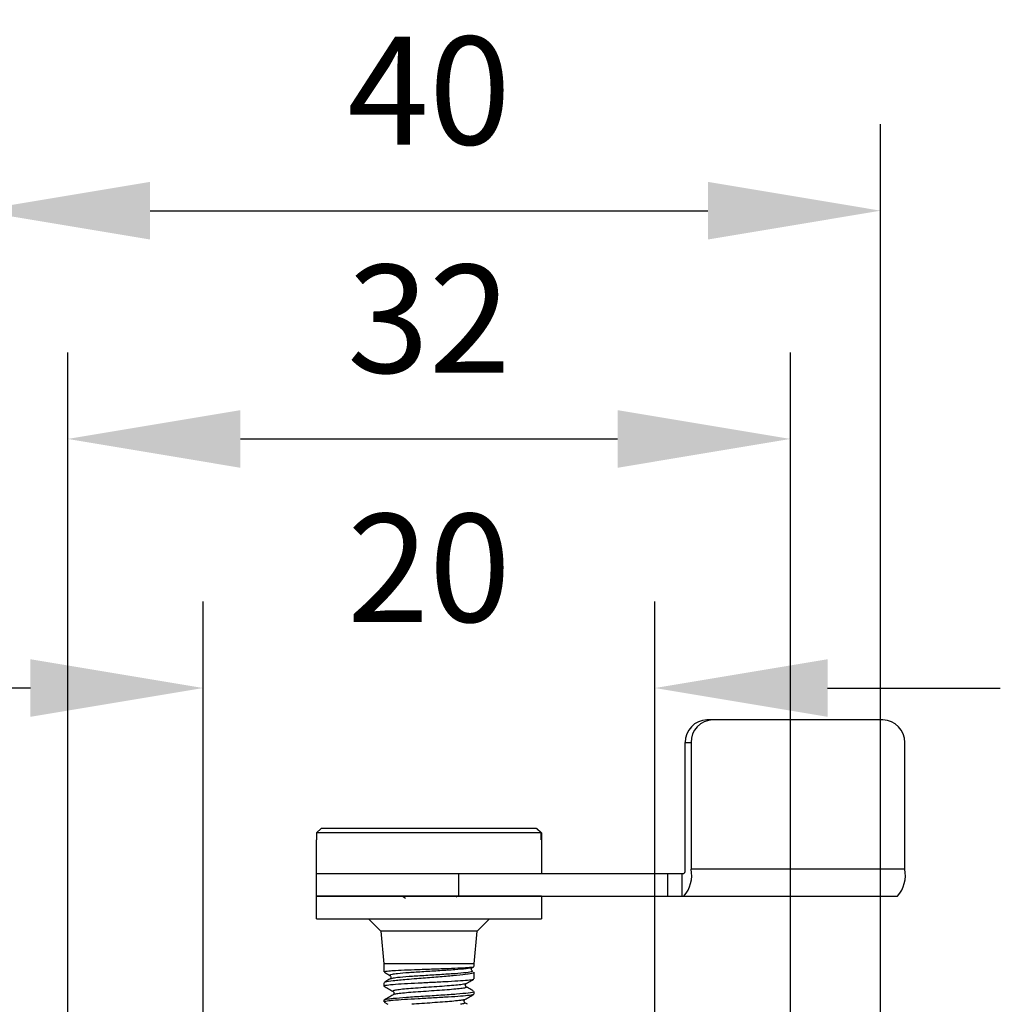
# Model space of a CAD drawing. Units: millimetres. Extents: x -67713 to 12318, y -7560 to 40105.
# Drawn here: x 12200 to 12223, y -7412 to -7389 of the extents above; entities that cross this region are included whole.
import ezdxf

# ---------------------------------------------------------------- set-up
doc = ezdxf.new("R2010")
doc.units = ezdxf.units.MM
doc.header["$LTSCALE"] = 10
doc.header["$PDMODE"] = 34
doc.layers.add('6文字层', color=3, linetype='Continuous')
doc.styles.add('TH-GBD2M', font='calibri.ttf', dxfattribs={"width": 0.8, "height": 2.5})
doc.dimstyles.new('TH-GBD2M', dxfattribs={"dimtxt": 2.5, "dimasz": 4, "dimexe": 2, "dimexo": 0, "dimgap": 1.5, "dimtad": 1, "dimdec": 4, "dimlfac": 0.1, "dimzin": 9, "dimdsep": 46, "dimtxsty": 'TH-GBD2M', "dimcen": 0, "dimclrt": 3, "dimadec": 0, "dimazin": 3, "dimtfac": 1, "dimtdec": 4, "dimtofl": 0, "dimtmove": 0, "dimatfit": 3, "dimfxl": 1, "dimtolj": 1, "dimtzin": 0, "dimarcsym": 0})

# ---------------------------------------------------------------- blocks, each defined once
blk = doc.blocks.new('*D762')
at = {"layer": '6文字层', "color": 0, "lineweight": -2, "transparency": 16777216}
for p, q in [((12204.173, -7415.702), (12204.173, -7402.459)), ((12214.631, -7415.702), (12214.631, -7402.459)), ((12200.173, -7404.459), (12196.173, -7404.459)), ((12218.631, -7404.459), (12222.631, -7404.459))]:
    blk.add_line(p, q, dxfattribs=at)
at = {"layer": '6文字层', "color": 0, "transparency": 16777216}
for points in [[(12200.173, -7403.792), (12200.173, -7405.125), (12204.173, -7404.459)], [(12218.631, -7403.792), (12218.631, -7405.125), (12214.631, -7404.459)]]:
    blk.add_solid(points, dxfattribs=at)
at = {"layer": 'Defpoints', "color": 0, "transparency": 16777216}
for p in [(12214.631, -7404.459), (12204.173, -7415.702), (12214.631, -7415.702)]:
    blk.add_point(p, dxfattribs=at)
at = {"layer": '6文字层', "color": 3, "transparency": 16777216, "insert": (12209.402, -7401.678), "char_height": 2.5, "attachment_point": 5, "style": 'TH-GBD2M'}
blk.add_mtext('\\A1;20', dxfattribs=at)
blk = doc.blocks.new('*D763')
at = {"layer": '6文字层', "color": 0, "lineweight": -2, "transparency": 16777216}
for p, q in [((12201.035, -7422.239), (12201.035, -7396.693)), ((12217.769, -7422.239), (12217.769, -7396.693)), ((12205.035, -7398.693), (12213.769, -7398.693))]:
    blk.add_line(p, q, dxfattribs=at)
at = {"layer": '6文字层', "color": 0, "transparency": 16777216}
for points in [[(12205.035, -7398.026), (12205.035, -7399.36), (12201.035, -7398.693)], [(12213.769, -7398.026), (12213.769, -7399.36), (12217.769, -7398.693)]]:
    blk.add_solid(points, dxfattribs=at)
at = {"layer": 'Defpoints', "color": 0, "transparency": 16777216}
for p in [(12217.769, -7398.693), (12201.035, -7422.239), (12217.769, -7422.239)]:
    blk.add_point(p, dxfattribs=at)
at = {"layer": '6文字层', "color": 3, "transparency": 16777216, "insert": (12209.402, -7395.912), "char_height": 2.5, "attachment_point": 5, "style": 'TH-GBD2M'}
blk.add_mtext('\\A1;32', dxfattribs=at)
blk = doc.blocks.new('*D764')
at = {"layer": '6文字层', "color": 0, "lineweight": -2, "transparency": 16777216}
for p, q in [((12198.943, -7432.174), (12198.943, -7391.409)), ((12219.86, -7432.174), (12219.86, -7391.409)), ((12202.943, -7393.409), (12215.86, -7393.409))]:
    blk.add_line(p, q, dxfattribs=at)
at = {"layer": '6文字层', "color": 0, "transparency": 16777216}
for points in [[(12202.943, -7392.742), (12202.943, -7394.076), (12198.943, -7393.409)], [(12215.86, -7392.742), (12215.86, -7394.076), (12219.86, -7393.409)]]:
    blk.add_solid(points, dxfattribs=at)
at = {"layer": 'Defpoints', "color": 0, "transparency": 16777216}
for p in [(12219.86, -7393.409), (12198.943, -7432.174), (12219.86, -7432.174)]:
    blk.add_point(p, dxfattribs=at)
at = {"layer": '6文字层', "color": 3, "transparency": 16777216, "insert": (12209.402, -7390.628), "char_height": 2.5, "attachment_point": 5, "style": 'TH-GBD2M'}
blk.add_mtext('\\A1;40', dxfattribs=at)

msp = doc.modelspace()

# ---------------------------------------------------------------- linework, layer by layer
at = {"color": 7, "linetype": 'Continuous', "lineweight": 25}
for p, q in [((12215.97479, -7405.19844), (12215.83855, -7405.19844)), ((12219.91272, -7405.19844), (12215.97479, -7405.19844)), ((12215.33368, -7405.72136), (12215.46993, -7405.72136)), ((12215.33368, -7408.64973), (12215.33368, -7405.72136)), ((12215.46993, -7405.72136), (12215.46993, -7408.64973)), ((12220.41759, -7408.64973), (12220.41759, -7405.72136)), ((12206.90232, -7407.70847), (12206.79719, -7407.81305)), ((12211.99977, -7407.81305), (12206.79719, -7407.81305)), ((12206.79719, -7407.81305), (12206.79719, -7407.96993)), ((12211.89465, -7407.70847), (12206.90232, -7407.70847)), ((12211.99977, -7407.81305), (12211.89465, -7407.70847)), ((12211.89465, -7407.70847), (12211.90148, -7407.70847)), ((12211.90148, -7407.70847), (12212.0066, -7407.81305)), ((12211.99977, -7407.96993), (12211.99977, -7407.81305)), ((12212.0066, -7407.81305), (12212.0066, -7407.96993)), ((12206.78728, -7407.96993), (12206.78728, -7408.75431)), ((12206.79719, -7407.96993), (12206.78728, -7407.96993)), ((12212.01652, -7407.96993), (12211.99977, -7407.96993)), ((12212.01652, -7408.75431), (12212.01652, -7407.96993)), ((12206.78728, -7408.75431), (12206.78728, -7409.27724)), ((12206.78728, -7408.75431), (12210.0831, -7408.75431)), ((12210.0831, -7408.75431), (12210.0831, -7409.27724)), ((12210.0831, -7408.75431), (12214.92979, -7408.75431)), ((12214.92979, -7409.27724), (12214.92979, -7408.75431)), ((12214.92979, -7408.75431), (12215.26556, -7408.75431)), ((12215.26556, -7409.27724), (12215.26556, -7408.75431)), ((12215.26556, -7408.75431), (12215.30644, -7408.75431)), ((12220.41759, -7408.64973), (12215.46993, -7408.64973)), ((12206.78728, -7409.27724), (12206.78728, -7409.80016)), ((12206.78728, -7409.27724), (12210.0831, -7409.27724)), ((12210.05209, -7409.30312), (12210.00749, -7409.27724)), ((12210.0831, -7409.27724), (12214.92979, -7409.27724)), ((12212.01652, -7409.80016), (12212.01652, -7409.27724)), ((12214.92979, -7409.27724), (12215.26556, -7409.27724)), ((12215.26556, -7409.27724), (12215.30644, -7409.27724)), ((12215.30644, -7409.27724), (12220.2541, -7409.27724)), ((12208.00153, -7409.79862), (12208.28961, -7410.08669)), ((12210.51419, -7410.08669), (12210.80226, -7409.79862)), ((12208.28961, -7410.08669), (12208.35605, -7410.84614)), ((12210.51419, -7410.08669), (12208.28961, -7410.08669)), ((12210.44775, -7410.84614), (12210.51419, -7410.08669)), ((12208.35605, -7410.84601), (12208.35605, -7411.03108)), ((12210.40585, -7410.93211), (12210.43939, -7410.91271)), ((12210.44775, -7410.90663), (12210.44775, -7410.84601)), ((12210.44775, -7411.19153), (12210.44775, -7411.03969)), ((12208.35605, -7411.28102), (12208.35605, -7411.35665)), ((12210.44775, -7411.53977), (12210.44775, -7411.48684)), ((12208.35605, -7411.68784), (12208.35605, -7411.72269)), ((12208.35994, -7411.72759), (12208.4508, -7411.78034)), ((12210.29682, -7411.78034), (12210.23268, -7411.74306))]:
    msp.add_line(p, q, dxfattribs=at)
for centre, radius, start, end in [((12215.84774, -7405.71249), 0.51413, 91.024359, 180.988978), ((12215.98398, -7405.71249), 0.51413, 91.024359, 180.988978), ((12219.90353, -7405.71249), 0.51413, 359.011022, 88.975641), ((12215.21289, -7408.6741), 0.12323, 319.386817, 11.407124), ((12214.74518, -7408.79596), 0.73935, 319.386817, 11.407124), ((12219.69284, -7408.79596), 0.73935, 319.386817, 11.407124)]:
    msp.add_arc(centre, radius, start, end, dxfattribs=at)
for points, knots in [([(12207.33042, -7409.27724), (12207.23335, -7409.27724), (12207.03922, -7409.27724), (12206.86658, -7409.27724), (12206.78332, -7409.27724), (12206.79551, -7409.27724), (12206.79862, -7409.27724)], [0, 0, 0, 0, 0.29920724, 0.59841448, 0.89762172, 1, 1, 1, 1]), ([(12212.00518, -7409.27724), (12212.00545, -7409.27724), (12212.00614, -7409.27724), (12211.89273, -7409.27724), (12211.68382, -7409.27724), (12211.38325, -7409.27724), (12211.0076, -7409.27724), (12210.56995, -7409.27724), (12210.0875, -7409.27724), (12209.57866, -7409.27724), (12209.06313, -7409.27724), (12208.56022, -7409.27724), (12208.09118, -7409.27724), (12207.66679, -7409.27724), (12207.44254, -7409.27724), (12207.33042, -7409.27724)], [0, 0, 0, 0, 0.05197057, 0.13097302, 0.20997547, 0.28897793, 0.36798038, 0.44698283, 0.52598528, 0.60498774, 0.68399019, 0.76299264, 0.84199509, 0.92099755, 1, 1, 1, 1]), ([(12208.78439, -7409.27724), (12208.79138, -7409.2813), (12208.81644, -7409.29583), (12208.84149, -7409.31038), (12208.85954, -7409.32087)], [0, 0, 0, 0, 0.27931393, 1, 1, 1, 1]), ([(12206.79862, -7409.80016), (12206.79551, -7409.80016), (12206.78332, -7409.80016), (12206.86658, -7409.80016), (12207.03922, -7409.80016), (12207.23335, -7409.80016), (12207.33042, -7409.80016)], [0, 0, 0, 0, 0.10237828, 0.40158552, 0.70079276, 1, 1, 1, 1]), ([(12207.33042, -7409.80016), (12207.44254, -7409.80016), (12207.66679, -7409.80016), (12208.09118, -7409.80016), (12208.56022, -7409.80016), (12209.06313, -7409.80016), (12209.57866, -7409.80016), (12210.0875, -7409.80016), (12210.56995, -7409.80016), (12211.0076, -7409.80016), (12211.38325, -7409.80016), (12211.68382, -7409.80016), (12211.89273, -7409.80016), (12212.00614, -7409.80016), (12212.00545, -7409.80016), (12212.00518, -7409.80016)], [0, 0, 0, 0, 0.07900245, 0.15800491, 0.23700736, 0.31600981, 0.39501226, 0.47401472, 0.55301717, 0.63201962, 0.71102207, 0.79002453, 0.86902698, 0.94802943, 1, 1, 1, 1]), ([(12208.3641, -7411.03821), (12208.37377, -7411.04381), (12208.41865, -7411.06981), (12208.46353, -7411.09584), (12208.49874, -7411.11625)], [0, 0, 0, 0, 0.21559846, 1, 1, 1, 1]), ([(12208.36971, -7411.03108), (12208.36898, -7411.0272), (12208.36712, -7411.01728), (12208.46548, -7411.00585), (12208.61789, -7410.99441), (12208.82071, -7410.98353), (12209.14912, -7410.97351), (12209.50648, -7410.9602), (12209.8514, -7410.94799), (12210.14771, -7410.93618), (12210.35209, -7410.92269), (12210.45133, -7410.91419), (12210.43766, -7410.90822), (12210.43403, -7410.90663)], [0, 0, 0, 0, 0.06908136, 0.176641815, 0.209168123, 0.316605178, 0.424033704, 0.531434267, 0.63884679, 0.746264779, 0.853678488, 0.961107191, 1, 1, 1, 1]), ([(12208.57331, -7410.84601), (12208.49761, -7410.84601), (12208.37101, -7410.84601), (12208.37296, -7410.84601), (12208.37374, -7410.84601)], [0, 0, 0, 0, 0.59796088, 1, 1, 1, 1]), ([(12210.43006, -7410.84601), (12210.43496, -7410.84601), (12210.45481, -7410.84601), (12210.32511, -7410.84601), (12210.05865, -7410.84601), (12209.68056, -7410.84601), (12209.26541, -7410.84601), (12208.8612, -7410.84601), (12208.66927, -7410.84601), (12208.57331, -7410.84601)], [0, 0, 0, 0, 0.05178065, 0.20981721, 0.36785377, 0.52589032, 0.68392688, 0.84196344, 1, 1, 1, 1]), ([(12210.43447, -7411.03969), (12210.43779, -7411.04302), (12210.45115, -7411.05646), (12210.37348, -7411.07187), (12210.23571, -7411.0928), (12210.0567, -7411.11165), (12209.70944, -7411.14282), (12209.37916, -7411.16639), (12209.10105, -7411.18861), (12208.82705, -7411.21206), (12208.67063, -7411.22802), (12208.57331, -7411.23796)], [0, 0, 0, 0, 0.05198848, 0.20970953, 0.21898683, 0.36759391, 0.51273081, 0.66367831, 0.7427008, 0.83990293, 1, 1, 1, 1]), ([(12210.40662, -7411.0107), (12210.40143, -7411.00668), (12210.39102, -7410.99861), (12210.38268, -7410.97123), (12210.39103, -7410.94366), (12210.40174, -7410.93548), (12210.40704, -7410.93143)], [0, 0, 0, 0, 0.251197152, 0.504414547, 0.755051775, 1, 1, 1, 1]), ([(12208.36968, -7411.35665), (12208.36901, -7411.3524), (12208.3673, -7411.34155), (12208.46586, -7411.32903), (12208.61822, -7411.31433), (12208.82089, -7411.30136), (12209.14946, -7411.2839), (12209.50711, -7411.2666), (12209.8522, -7411.24967), (12210.14851, -7411.23188), (12210.35266, -7411.21542), (12210.45155, -7411.2011), (12210.43772, -7411.19353), (12210.43408, -7411.19153)], [0, 0, 0, 0, 0.069399699, 0.176967095, 0.209128905, 0.316619955, 0.424111267, 0.531603158, 0.639092449, 0.746578012, 0.854071997, 0.96155504, 1, 1, 1, 1]), ([(12208.57331, -7411.23796), (12208.49761, -7411.24654), (12208.37102, -7411.2609), (12208.37297, -7411.27525), (12208.37375, -7411.28102)], [0, 0, 0, 0, 0.59802463, 1, 1, 1, 1]), ([(12208.50099, -7411.19365), (12208.46585, -7411.21409), (12208.42473, -7411.23801), (12208.38357, -7411.26189), (12208.37759, -7411.26536)], [0, 0, 0, 0, 0.85457236, 1, 1, 1, 1]), ([(12208.49898, -7411.1164), (12208.50409, -7411.12034), (12208.51439, -7411.1283), (12208.52271, -7411.15554), (12208.51451, -7411.18274), (12208.5043, -7411.19067), (12208.49923, -7411.1946)], [0, 0, 0, 0, 0.24737819, 0.49889244, 0.75103661, 1, 1, 1, 1]), ([(12210.26462, -7411.2998), (12210.29976, -7411.27941), (12210.35812, -7411.24553), (12210.41651, -7411.21168), (12210.43975, -7411.19821)], [0, 0, 0, 0, 0.60210145, 1, 1, 1, 1]), ([(12208.3598, -7411.36158), (12208.39505, -7411.38204), (12208.46551, -7411.42294), (12208.53592, -7411.4639), (12208.57111, -7411.48437)], [0, 0, 0, 0, 0.50024975, 1, 1, 1, 1]), ([(12208.57059, -7411.48408), (12208.57544, -7411.48786), (12208.5852, -7411.49545), (12208.59337, -7411.52229), (12208.58519, -7411.54913), (12208.5754, -7411.55673), (12208.57053, -7411.5605)], [0, 0, 0, 0, 0.24892643, 0.50008506, 0.75118025, 1, 1, 1, 1]), ([(12210.43005, -7411.48684), (12210.43496, -7411.48965), (12210.45481, -7411.501), (12210.32511, -7411.52089), (12210.05865, -7411.54653), (12209.68056, -7411.57217), (12209.26541, -7411.59781), (12208.8612, -7411.62345), (12208.66927, -7411.64055), (12208.57331, -7411.64909)], [0, 0, 0, 0, 0.05180736, 0.20983947, 0.36787157, 0.52590368, 0.68393579, 0.84196789, 1, 1, 1, 1]), ([(12210.26535, -7411.37703), (12210.26032, -7411.37318), (12210.25023, -7411.36544), (12210.24178, -7411.33846), (12210.2498, -7411.31137), (12210.2598, -7411.30358), (12210.26476, -7411.29972)], [0, 0, 0, 0, 0.25003977, 0.50214098, 0.75295263, 1, 1, 1, 1]), ([(12210.42778, -7411.47152), (12210.40894, -7411.46057), (12210.35498, -7411.42923), (12210.30105, -7411.39784), (12210.26595, -7411.3774)], [0, 0, 0, 0, 0.3491186, 1, 1, 1, 1]), ([(12208.5704, -7411.56058), (12208.53524, -7411.58103), (12208.4649, -7411.62195), (12208.39453, -7411.66281), (12208.35933, -7411.68324)], [0, 0, 0, 0, 0.49973553, 1, 1, 1, 1]), ([(12208.36969, -7411.72269), (12208.36901, -7411.71859), (12208.3673, -7411.70815), (12208.46584, -7411.6946), (12208.61824, -7411.67985), (12208.821, -7411.66521), (12209.14966, -7411.64459), (12209.5075, -7411.62603), (12209.85262, -7411.60513), (12210.14901, -7411.5867), (12210.35297, -7411.56578), (12210.45169, -7411.55126), (12210.43777, -7411.54215), (12210.43412, -7411.53977)], [0, 0, 0, 0, 0.069368893, 0.176896626, 0.209079349, 0.316604063, 0.424132994, 0.531680627, 0.639208386, 0.74675852, 0.854286375, 0.96183453, 1, 1, 1, 1]), ([(12208.57331, -7411.64909), (12208.53371, -7411.65321), (12208.45547, -7411.66134), (12208.37097, -7411.67432), (12208.37235, -7411.68299), (12208.37313, -7411.68784)], [0, 0, 0, 0, 0.31110184, 0.61461213, 1, 1, 1, 1]), ([(12210.2336, -7411.74357), (12210.22876, -7411.73977), (12210.21901, -7411.73213), (12210.21094, -7411.70525), (12210.21915, -7411.67838), (12210.22891, -7411.67074), (12210.23376, -7411.66694)], [0, 0, 0, 0, 0.24856761, 0.49982198, 0.75124384, 1, 1, 1, 1]), ([(12210.2348, -7411.66632), (12210.27001, -7411.64586), (12210.34045, -7411.60493), (12210.4109, -7411.56405), (12210.44614, -7411.5436)], [0, 0, 0, 0, 0.49976567, 1, 1, 1, 1])]:
    msp.add_open_spline(points, degree=3, knots=knots, dxfattribs=at)
at = {"color": 8, "linetype": 'Continuous', "lineweight": 25}
for points, knots in [([(12210.38977, -7410.92078), (12210.39825, -7410.92563), (12210.41984, -7410.93798), (12210.27761, -7410.9581), (12210.01477, -7410.98095), (12209.65902, -7411.00385), (12209.27791, -7411.02667), (12208.92836, -7411.04962), (12208.67908, -7411.07066), (12208.5408, -7411.08975), (12208.48307, -7411.10429), (12208.50204, -7411.1131), (12208.50866, -7411.11618)], [0, 0, 0, 0, 0.07925625, 0.20163268, 0.32227956, 0.44106366, 0.55811848, 0.67311133, 0.78663619, 0.87110573, 0.95506294, 1, 1, 1, 1]), ([(12210.39021, -7411.01211), (12210.39808, -7411.01671), (12210.4188, -7411.02881), (12210.27736, -7411.04868), (12210.01485, -7411.07152), (12209.65893, -7411.09442), (12209.27816, -7411.11725), (12208.92744, -7411.14019), (12208.6821, -7411.16123), (12208.5423, -7411.17909), (12208.51782, -7411.18934), (12208.5071, -7411.19384)], [0, 0, 0, 0, 0.08053353, 0.21171906, 0.34105053, 0.46838514, 0.59386598, 0.71713643, 0.83883322, 0.92938319, 1, 1, 1, 1]), ([(12210.25851, -7411.29963), (12210.24942, -7411.30404), (12210.22859, -7411.31413), (12210.11191, -7411.32999), (12209.93266, -7411.34714), (12209.70871, -7411.36429), (12209.45995, -7411.38146), (12209.20868, -7411.39861), (12208.97576, -7411.41577), (12208.78198, -7411.43296), (12208.64096, -7411.45011), (12208.56085, -7411.46727), (12208.56779, -7411.47868), (12208.57126, -7411.48437)], [0, 0, 0, 0, 0.07309471, 0.16746354, 0.26144201, 0.35503477, 0.44819382, 0.54100111, 0.63335639, 0.72532732, 0.81711667, 0.90874671, 1, 1, 1, 1]), ([(12210.25652, -7411.3775), (12210.26278, -7411.38042), (12210.28126, -7411.38904), (12210.23045, -7411.40339), (12210.11399, -7411.42056), (12209.93211, -7411.43772), (12209.70885, -7411.45487), (12209.45993, -7411.47204), (12209.20862, -7411.48918), (12208.97599, -7411.50635), (12208.78109, -7411.52353), (12208.64427, -7411.54068), (12208.57523, -7411.55306), (12208.57514, -7411.5597), (12208.57513, -7411.56062)], [0, 0, 0, 0, 0.04895575, 0.14434943, 0.2393024, 0.3338626, 0.4280347, 0.52177041, 0.61515219, 0.70807915, 0.80061938, 0.89297692, 0.98517415, 1, 1, 1, 1]), ([(12210.22602, -7411.66624), (12210.22457, -7411.66855), (12210.21954, -7411.67659), (12210.13546, -7411.69034), (12209.98511, -7411.70751), (12209.77871, -7411.72466), (12209.54148, -7411.74182), (12209.29426, -7411.75899), (12209.10822, -7411.77182), (12209.0235, -7411.77894), (12209.00684, -7411.78034)], [0, 0, 0, 0, 0.060902377, 0.211311604, 0.361664664, 0.51203327, 0.662422596, 0.812760061, 0.963172206, 1, 1, 1, 1]), ([(12210.22756, -7411.74327), (12210.23129, -7411.74438), (12210.25423, -7411.75121), (12210.22976, -7411.76357), (12210.16348, -7411.77482), (12210.1309, -7411.78034)], [0, 0, 0, 0, 0.08981732, 0.55258898, 1, 1, 1, 1])]:
    msp.add_open_spline(points, degree=3, knots=knots, dxfattribs=at)

# ---------------------------------------------------------------- dimensions: what is measured, and where the dimension line sits
at = {"layer": '6文字层'}
for base, p1, p2, text, picture, middle in [((12219.86036, -7393.40885), (12198.94343, -7432.17435), (12219.86036, -7432.17435), '40', '*D764', (12209.4019, -7390.62808)), ((12217.76867, -7398.69298), (12201.03513, -7422.23881), (12217.76867, -7422.23881), '32', '*D763', (12209.4019, -7395.91221)), ((12214.63113, -7404.45854), (12204.17267, -7415.70227), (12214.63113, -7415.70227), '20', '*D762', (12209.4019, -7401.67777))]:
    dim = msp.add_linear_dim(base=base, p1=p1, p2=p2, text=text, dimstyle='TH-GBD2M', dxfattribs=at)
    dim.commit()
    dim.dimension.update_dxf_attribs({"geometry": picture, "text_midpoint": middle})

doc.saveas('drawing.dxf')
